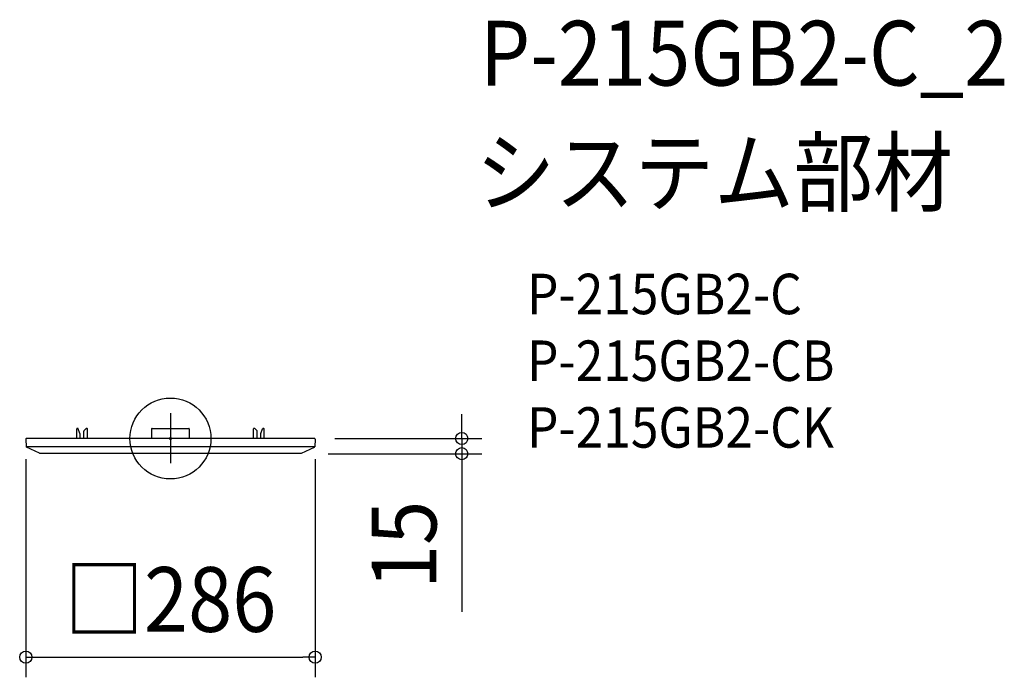
# Model space of a CAD drawing. Extents: x -149 to 824, y -236 to 414.
import ezdxf
from ezdxf.enums import TextEntityAlignment as Align

# ---------------------------------------------------------------- set-up
doc = ezdxf.new("R2010")
doc.units = 0
doc.header["$LTSCALE"] = 20
doc.header["$PDMODE"] = 3
doc.header["$PDSIZE"] = -2
doc.linetypes.add('DASHDOT', pattern=[5.5, 4, -0.6, 0.3, -0.6])
doc.layers.get('DEFPOINTS').update_dxf_attribs({"linetype": 'CONTINUOUS'})
for name, color, linetype in [('ARRANGE', 1, 'CONTINUOUS'), ('BASIS', 6, 'DASHDOT'), ('DETAIL', 5, 'CONTINUOUS'), ('ETC', 61, 'CONTINUOUS'), ('OUTLINE', 3, 'CONTINUOUS'), ('SIZE', 30, 'CONTINUOUS')]:
    doc.layers.add(name, color=color, linetype=linetype)
doc.styles.get("Standard").update_dxf_attribs({"font": 'SIMPLEX.shx', "width": 0.9, "height": 64, "bigfont": 'BIGFONT.shx'})

msp = doc.modelspace()

# ---------------------------------------------------------------- linework, layer by layer
at = {"layer": 'ARRANGE', "color": 1, "linetype": 'CONTINUOUS'}
msp.add_circle((0, 0), 40, dxfattribs=at)
msp.add_point((0, 0), dxfattribs=at)
at = {"layer": 'BASIS', "color": 6, "linetype": 'DASHDOT'}
msp.add_line((0, 25), (0, -24.31), dxfattribs=at)
at = {"layer": 'DEFPOINTS', "color": 30, "linetype": 'CONTINUOUS'}
for p in [(142.47, 0), (-142.97, -0.53), (142.97, -0.53), (135.81, -15), (287.89, -15), (142.97, -216.14)]:
    msp.add_point(p, dxfattribs=at)
at = {"layer": 'DETAIL', "color": 5, "linetype": 'CONTINUOUS'}
for p, q in [((-91.56, 10), (-92.06, 10)), ((-85.34, 7.93), (-83.41, 9.85)), ((-83.06, 10), (-82.56, 10)), ((-18.06, 10), (18.06, 10)), ((83.06, 10), (82.56, 10)), ((85.34, 7.93), (83.41, 9.85)), ((91.56, 10), (92.06, 10)), ((142.4, 0), (-142.4, 0)), ((-92.56, 0), (-92.56, 9.5)), ((-89.37, 4.97), (-91.09, 9.67)), ((-89.36, 0), (-89.36, 4.86)), ((-85.66, 0), (-85.66, 7.2)), ((-82.06, 0), (-82.06, 9.5)), ((-18.56, 9.5), (-18.65, 0)), ((18.56, 9.5), (18.65, 0)), ((82.06, 0), (82.06, 9.5)), ((85.66, 0), (85.66, 7.2)), ((89.36, 0), (89.36, 4.86)), ((89.37, 4.97), (91.09, 9.67)), ((92.56, 0), (92.56, 9.5)), ((-142.97, -0.6), (-142.57, -8.13)), ((142.5, -8.31), (-142.5, -8.31)), ((-129.47, -14.47), (-142.4, -8.39)), ((129.47, -14.47), (142.4, -8.39)), ((142.97, -0.6), (142.57, -8.13)), ((-129.08, -14.56), (129.08, -14.56))]:
    msp.add_line(p, q, dxfattribs=at)
for centre, radius, start, end in [((-92.06, 9.5), 0.5, 90, 180), ((-91.56, 9.5), 0.5, 20, 90), ((-83.06, 9.5), 0.5, 90, 135), ((-82.56, 9.5), 0.5, 0, 90), ((-18.06, 9.5), 0.5, 90, 179.5), ((18.06, 9.5), 0.5, 0.5, 90), ((82.56, 9.5), 0.5, 90, 180), ((83.06, 9.5), 0.5, 45, 90), ((91.56, 9.5), 0.5, 90, 160), ((92.06, 9.5), 0.5, 0, 90), ((-89.66, 4.86), 0.3, 0, 20), ((-84.66, 7.2), 1, 135, 180), ((84.66, 7.2), 1, 0, 45), ((89.66, 4.86), 0.3, 160, 180), ((-142.4, -0.57), 0.572, 90, 183), ((-142.27, -8.12), 0.3, 183, 244.80724), ((142.4, -0.57), 0.572, 357, 90), ((142.27, -8.12), 0.3, 295.19276, 357), ((-129.08, -13.64), 0.915, 244.80724, 270), ((129.08, -13.64), 0.915, 270, 295.19276)]:
    msp.add_arc(centre, radius, start, end, dxfattribs=at)
at = {"layer": 'OUTLINE', "color": 3, "linetype": 'CONTINUOUS'}
for p, q in [((142.4, 0), (-142.4, 0)), ((-142.97, -0.6), (-142.57, -8.13)), ((-129.47, -14.47), (-142.4, -8.39)), ((129.47, -14.47), (142.4, -8.39)), ((142.97, -0.6), (142.57, -8.13)), ((-129.08, -14.56), (129.08, -14.56))]:
    msp.add_line(p, q, dxfattribs=at)
for centre, radius, start, end in [((-142.4, -0.57), 0.572, 90, 183), ((-142.27, -8.12), 0.3, 183, 244.80724), ((142.4, -0.57), 0.572, 357, 90), ((142.27, -8.12), 0.3, 295.19276, 357), ((-129.08, -13.64), 0.915, 244.80724, 270), ((129.08, -13.64), 0.915, 270, 295.19276)]:
    msp.add_arc(centre, radius, start, end, dxfattribs=at)
at = {"layer": 'SIZE', "color": 30, "linetype": 'CONTINUOUS'}
for p, q in [((287.89, 12), (287.89, 24)), ((287.89, 0), (287.89, 12)), ((162.47, 0), (307.89, 0)), ((287.89, 0), (287.89, -15)), ((155.81, -15), (307.89, -15)), ((287.89, -15), (287.89, -27)), ((-142.97, -20.53), (-142.97, -236.14)), ((142.97, -20.53), (142.97, -236.14)), ((287.89, -27), (287.89, -171.29)), ((-142.97, -216.14), (-130.97, -216.14)), ((-130.97, -216.14), (130.97, -216.14)), ((142.97, -216.14), (130.97, -216.14))]:
    msp.add_line(p, q, dxfattribs=at)
for centre in [(287.89, 0), (287.89, -15), (-142.97, -216.14), (142.97, -216.14)]:
    msp.add_circle(centre, 6, dxfattribs=at)

# ---------------------------------------------------------------- texts
at = {"layer": 'ETC', "color": 61, "linetype": 'CONTINUOUS', "width": 0.9}
for s, height, p in [('P-215GB2-C_2', 64, (305.92, 349.08)), ('システム部材', 64, (301.73, 231.12)), ('P-215GB2-C', 40, (352.43, 122.97)), ('P-215GB2-CB', 40, (352.43, 56.97)), ('P-215GB2-CK', 40, (352.43, -9.03))]:
    msp.add_text(s, height=height, dxfattribs=at).set_placement(p)
at = {"layer": 'SIZE', "color": 30, "linetype": 'CONTINUOUS', "width": 0.9}
msp.add_text('15', height=64, rotation=90, dxfattribs=at).set_placement((262.89, -105.14), align=Align.CENTER)
msp.add_text('□286', height=64, dxfattribs=at).set_placement((0, -191.14), align=Align.CENTER)

doc.saveas('drawing.dxf')
